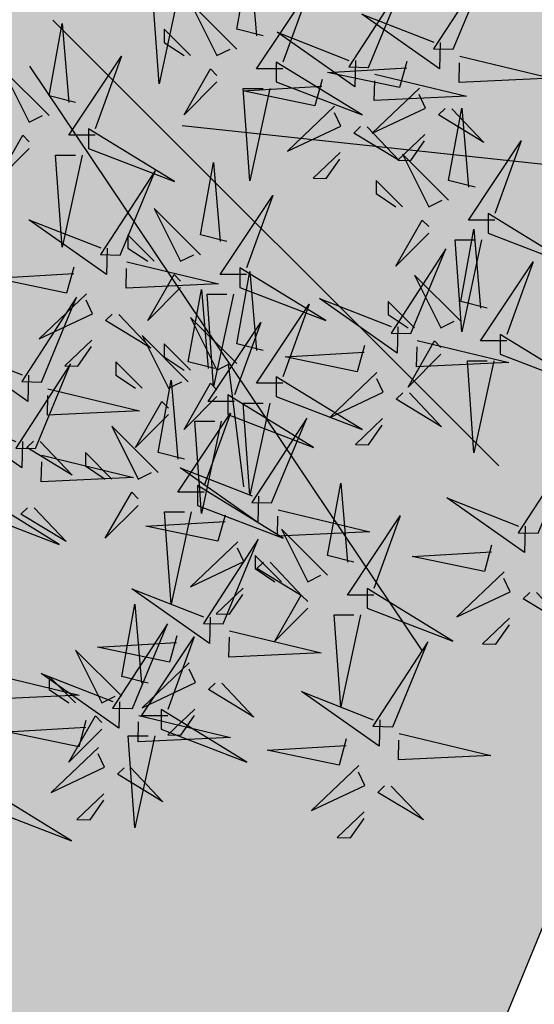
# Model space of a CAD drawing. Units: metres. Extents: x -3140 to 32874, y -245 to 43894.
# Drawn here: x 13180 to 13185, y 21787 to 21797 of the extents above; entities that cross this region are included whole.
import ezdxf

# ---------------------------------------------------------------- set-up
doc = ezdxf.new("R2010")
doc.units = ezdxf.units.M
doc.layers.add('5 COTA 10', color=205, linetype='Continuous', lineweight=5)
doc.layers.add('AUX', color=253, linetype='Continuous')
doc.layers.add('L-tree', color=102, linetype='Continuous')

# ---------------------------------------------------------------- blocks, each defined once
blk = doc.blocks.new('shrub3')
at = {"color": 32}
for p, q in [((12.87, -5.19), (169.14, -161.27)), ((4.78, -21.34), (142.19, -225.85)), ((58.17, -42.16), (184.8, -55.61)), ((74.33, -125.58), (79.72, -168.64))]:
    blk.add_line(p, q, dxfattribs=at)
at = {"color": 94}
for points in [[(86.56, -10.73), (77.32, -8.43), (81.94, 16.94), (84.25, -10.73)], [(57.07, 4.7), (50.14, -27.58), (47.83, 4.7), (54.76, 4.7)], [(93.49, -22.26), (84.25, -22.26), (102.72, 5.41), (93.49, -19.96)], [(148.59, -13.03), (148.36, -22.26), (121.16, -3.11), (146.29, -12.97)], [(20.84, -34.02), (11.6, -31.72), (16.22, -6.36), (18.53, -34.02)], [(118.91, -19.38), (118.68, -28.61), (91.48, -9.46), (116.61, -19.33)], [(27.76, -45.55), (18.53, -45.55), (37, -17.88), (27.76, -43.25)], [(136.89, -19.67), (134.36, -28.84), (109.12, -23.59), (136.84, -21.97)], [(155.39, -17.82), (187.49, -25.55), (155.16, -27.05), (155.33, -20.13)], [(70.4, -26.87), (58.86, -38.4), (68.09, -22.26), (70.4, -24.57)], [(107.21, -26.02), (104.68, -35.19), (79.44, -29.94), (107.16, -28.33)], [(125.71, -24.17), (157.81, -31.9), (125.48, -33.4), (125.65, -26.48)], [(88.87, -29.18), (81.94, -61.46), (79.63, -29.18), (86.56, -29.18)], [(152.62, -36.23), (163.86, -48.05), (147.96, -38.42), (150.32, -36.17)], [(160.76, -63.67), (151.53, -61.36), (156.14, -36), (158.45, -63.67)], [(122.94, -42.58), (134.18, -54.41), (118.28, -44.77), (120.64, -42.52)], [(4.68, -50.16), (-6.86, -61.69), (2.37, -45.55), (4.68, -47.86)], [(167.69, -75.2), (158.45, -75.2), (176.92, -47.53), (167.69, -72.89)], [(23.15, -52.47), (16.22, -84.75), (13.91, -52.47), (20.84, -52.47)], [(73.84, -82.72), (64.6, -80.42), (69.22, -55.06), (71.53, -82.72)], [(80.77, -94.25), (71.53, -94.25), (90, -66.58), (80.77, -91.95)], [(31.99, -85.02), (31.76, -94.25), (4.56, -75.1), (29.69, -84.96)], [(144.6, -79.81), (133.06, -91.34), (142.29, -75.2), (144.6, -77.5)], [(165, -106.02), (155.77, -103.71), (160.38, -78.35), (162.69, -106.02)], [(163.07, -82.11), (156.14, -114.39), (153.83, -82.11), (160.76, -82.11)], [(20.29, -91.66), (17.76, -100.83), (-7.48, -95.58), (20.23, -93.97)], [(38.79, -89.81), (70.89, -97.54), (38.56, -99.04), (38.73, -92.12)], [(171.93, -117.54), (162.69, -117.54), (181.16, -89.88), (171.93, -115.24)], [(57.68, -98.86), (46.14, -110.39), (55.37, -94.25), (57.68, -96.56)], [(86.56, -120.84), (77.32, -118.53), (81.94, -93.17), (84.25, -120.84)], [(69.6, -127.19), (60.36, -124.88), (64.98, -99.52), (67.29, -127.19)], [(76.15, -101.17), (69.22, -133.45), (66.91, -101.17), (73.84, -101.17)], [(133.75, -112.55), (133.52, -121.78), (106.32, -102.62), (131.45, -112.49)], [(93.49, -132.37), (84.25, -132.37), (102.72, -104.7), (93.49, -130.06)], [(36.02, -108.22), (47.26, -120.04), (31.36, -110.41), (33.72, -108.16)], [(76.53, -138.72), (67.29, -138.72), (85.76, -111.05), (76.53, -136.41)], [(122.05, -119.18), (119.52, -128.36), (94.28, -123.11), (122, -121.49)], [(148.84, -122.16), (137.3, -133.69), (146.53, -117.54), (148.84, -119.85)], [(140.55, -117.34), (172.65, -125.07), (140.32, -126.57), (140.49, -119.65)], [(167.31, -124.46), (160.38, -156.74), (158.07, -124.46), (165, -124.46)], [(137.78, -135.74), (149.02, -147.57), (133.12, -137.94), (135.48, -135.69)], [(88.87, -139.28), (81.94, -171.56), (79.63, -139.28), (86.56, -139.28)]]:
    blk.add_lwpolyline(points, dxfattribs=at)
at = {"color": 20}
for points in [[(153.14, -15.45), (165.42, 14.26), (146.23, -15.28), (153.14, -15.45)], [(123.46, -21.81), (135.74, 7.91), (116.55, -21.63), (123.46, -21.81)], [(77.32, -15.34), (61.16, 0.8), (70.4, -17.65), (75.02, -15.34)], [(61.16, -17.65), (51.93, -8.43), (51.93, -13.04), (58.86, -17.65)], [(91.18, -26.87), (121.19, -38.4), (91.18, -19.96), (91.18, -26.87)], [(11.6, -38.64), (-4.56, -22.5), (4.68, -40.94), (9.3, -38.64)], [(141.27, -29.01), (124.73, -44.76), (143.4, -35.99), (141.21, -31.32)], [(111.59, -35.37), (95.05, -51.12), (113.72, -42.35), (111.53, -37.67)], [(25.46, -50.16), (55.47, -61.69), (25.46, -43.25), (25.46, -50.16)], [(143.17, -45.23), (133.72, -54.23), (138.33, -54.34), (143.12, -47.53)], [(113.49, -51.58), (104.04, -60.58), (108.65, -60.69), (113.43, -53.89)], [(151.53, -68.28), (135.37, -52.14), (144.6, -70.59), (149.22, -68.28)], [(36.54, -87.45), (48.82, -57.73), (29.63, -87.27), (36.54, -87.45)], [(135.37, -70.59), (126.13, -61.36), (126.13, -65.97), (133.06, -70.59)], [(64.6, -87.34), (48.44, -71.2), (57.68, -89.64), (62.3, -87.34)], [(165.38, -79.81), (195.39, -91.34), (165.38, -72.89), (165.38, -79.81)], [(48.44, -89.64), (39.21, -80.42), (39.21, -85.03), (46.14, -89.64)], [(138.3, -114.97), (150.58, -85.26), (131.39, -114.8), (138.3, -114.97)], [(78.46, -98.86), (108.47, -110.39), (78.46, -91.95), (78.46, -98.86)], [(155.77, -110.63), (139.61, -94.49), (148.84, -112.93), (153.46, -110.63)], [(8.98, -131.91), (21.26, -102.2), (2.07, -131.74), (8.98, -131.91)], [(24.67, -101), (8.13, -116.76), (26.8, -107.99), (24.61, -103.31)], [(139.61, -112.93), (130.37, -103.71), (130.37, -108.32), (137.3, -112.93)], [(77.32, -125.45), (61.16, -109.31), (70.4, -127.75), (75.02, -125.45)], [(60.36, -131.8), (44.2, -115.66), (53.44, -134.11), (58.06, -131.8)], [(169.62, -122.16), (199.63, -133.69), (169.62, -115.24), (169.62, -122.16)], [(91.18, -136.98), (121.19, -148.51), (91.18, -130.06), (91.18, -136.98)], [(126.43, -128.53), (109.89, -144.28), (128.56, -135.51), (126.37, -130.84)], [(74.22, -143.33), (104.23, -154.86), (74.22, -136.41), (74.22, -143.33)], [(89.54, -174.26), (101.82, -144.54), (82.63, -174.09), (89.54, -174.26)], [(128.33, -144.74), (118.88, -153.74), (123.49, -153.86), (128.27, -147.05)], [(182.82, -184.85), (195.1, -155.13), (175.91, -184.67), (182.82, -184.85)], [(72.58, -216.61), (84.86, -186.89), (65.67, -216.43), (72.58, -216.61)], [(115.69, -256.81), (113.16, -265.99), (87.92, -260.74), (115.64, -259.12)]]:
    blk.add_lwpolyline(points, dxfattribs=at)
at = {"color": 98}
for points in [[(4.43, -129.49), (4.2, -138.72), (-23, -119.56), (2.13, -129.43)], [(26.57, -117.22), (17.12, -126.22), (21.73, -126.33), (26.51, -119.53)], [(61.16, -127.75), (51.93, -118.53), (51.93, -123.14), (58.86, -127.75)], [(6.86, -155.2), (19.14, -125.49), (-0.05, -155.03), (6.86, -155.2)], [(44.2, -134.11), (34.97, -124.88), (34.97, -129.5), (41.9, -134.11)], [(11.23, -134.28), (43.33, -142.01), (11, -143.51), (11.17, -136.58)], [(59, -158.95), (49.76, -156.64), (54.38, -131.28), (56.69, -158.95)], [(70.4, -136.98), (58.86, -148.51), (68.09, -132.37), (70.4, -134.67)], [(53.44, -143.33), (41.9, -154.86), (51.13, -138.72), (53.44, -141.02)], [(2.31, -152.78), (2.08, -162.01), (-25.12, -142.86), (0.01, -152.72)], [(65.93, -170.48), (56.69, -170.48), (75.16, -142.81), (65.93, -168.17)], [(49.76, -163.56), (33.6, -147.42), (42.84, -165.87), (47.46, -163.56)], [(71.91, -145.64), (64.98, -177.92), (62.67, -145.64), (69.6, -145.64)], [(8.46, -152.68), (19.7, -164.51), (3.8, -154.87), (6.16, -152.62)], [(9.11, -157.57), (41.21, -165.3), (8.88, -166.8), (9.05, -159.88)], [(33.6, -165.87), (24.37, -156.64), (24.37, -161.26), (31.3, -165.87)], [(84.99, -171.84), (84.76, -181.07), (57.56, -161.91), (82.69, -171.78)], [(63.62, -175.09), (93.63, -186.62), (63.62, -168.17), (63.62, -175.09)], [(118.36, -194.95), (109.13, -192.64), (113.74, -167.28), (116.05, -194.95)], [(-14.82, -177.21), (15.19, -188.74), (-14.82, -170.29), (-14.82, -177.21)], [(42.84, -175.09), (31.3, -186.62), (40.53, -170.48), (42.84, -172.79)], [(178.27, -182.42), (178.04, -191.65), (150.84, -172.5), (175.97, -182.36)], [(6.34, -175.97), (17.58, -187.8), (1.68, -178.17), (4.04, -175.92)], [(73.29, -178.47), (70.76, -187.64), (45.52, -182.39), (73.23, -180.78)], [(61.31, -177.4), (54.38, -209.68), (52.07, -177.4), (59, -177.4)], [(91.79, -176.62), (123.89, -184.36), (91.56, -185.86), (91.73, -178.93)], [(125.29, -206.48), (116.05, -206.48), (134.52, -178.81), (125.29, -204.17)], [(109.13, -199.56), (92.96, -183.42), (102.2, -201.86), (106.82, -199.56)], [(77.67, -187.82), (61.13, -203.57), (79.8, -194.8), (77.61, -190.13)], [(166.57, -189.06), (164.04, -198.23), (138.8, -192.98), (166.52, -191.37)], [(92.96, -201.86), (83.73, -192.64), (83.73, -197.25), (90.66, -201.86)], [(89.02, -195.03), (100.26, -206.86), (84.36, -197.22), (86.72, -194.97)], [(170.95, -198.4), (154.41, -214.16), (173.08, -205.39), (170.89, -200.71)], [(68.03, -214.18), (67.8, -223.42), (40.6, -204.26), (65.73, -214.13)], [(79.57, -204.03), (70.12, -213.03), (74.73, -213.15), (79.51, -206.34)], [(102.2, -211.09), (90.66, -222.62), (99.89, -206.48), (102.2, -208.78)], [(122.98, -211.09), (152.99, -222.62), (122.98, -204.17), (122.98, -211.09)], [(182.3, -205.62), (193.54, -217.44), (177.64, -207.81), (180, -205.56)], [(46.28, -237.29), (37.04, -234.99), (41.66, -209.63), (43.97, -237.29)], [(120.67, -213.39), (113.74, -245.67), (111.43, -213.39), (118.36, -213.39)], [(40.78, -246.25), (53.06, -216.54), (33.87, -246.08), (40.78, -246.25)], [(172.85, -214.62), (163.4, -223.62), (168.01, -223.73), (172.8, -216.93)], [(74.83, -218.97), (106.93, -226.7), (74.6, -228.2), (74.77, -221.28)], [(56.33, -220.82), (53.8, -229.99), (28.56, -224.74), (56.27, -223.13)], [(53.21, -248.82), (43.97, -248.82), (62.44, -221.15), (53.21, -246.52)], [(131.94, -252.6), (144.22, -222.89), (125.03, -252.43), (131.94, -252.6)], [(37.04, -241.91), (20.88, -225.77), (30.12, -244.21), (34.74, -241.91)], [(60.71, -230.17), (44.17, -245.92), (62.84, -237.15), (60.65, -232.47)], [(-9.97, -233.79), (22.13, -241.53), (-10.2, -243.03), (-10.03, -236.1)], [(36.23, -243.83), (36, -253.06), (8.8, -233.9), (33.93, -243.77)], [(20.88, -244.21), (11.65, -234.99), (11.65, -239.6), (18.58, -244.21)], [(72.06, -237.38), (83.3, -249.21), (67.4, -239.57), (69.76, -237.32)], [(127.39, -250.18), (127.16, -259.41), (99.96, -240.26), (125.09, -250.12)], [(50.9, -253.43), (80.91, -264.96), (50.9, -246.52), (50.9, -253.43)], [(62.61, -246.38), (53.16, -255.38), (57.77, -255.49), (62.55, -248.69)], [(24.53, -250.46), (22, -259.64), (-3.24, -254.39), (24.47, -252.77)], [(30.12, -253.43), (18.58, -264.96), (27.81, -248.82), (30.12, -251.13)], [(43.03, -248.62), (75.13, -256.35), (42.8, -257.85), (42.97, -250.92)], [(134.19, -254.97), (166.29, -262.7), (133.96, -264.2), (134.13, -257.28)], [(48.59, -255.74), (41.66, -288.02), (39.35, -255.74), (46.28, -255.74)], [(28.91, -259.81), (12.37, -275.56), (31.04, -266.79), (28.85, -262.12)], [(40.26, -267.02), (51.5, -278.85), (35.6, -269.21), (37.96, -266.96)], [(120.07, -266.16), (103.53, -281.91), (122.2, -273.14), (120.01, -268.47)], [(-10.58, -280.96), (19.43, -292.49), (-10.58, -274.04), (-10.58, -280.96)], [(131.42, -273.37), (142.66, -285.2), (126.76, -275.57), (129.12, -273.32)], [(30.81, -276.02), (21.36, -285.02), (25.97, -285.14), (30.75, -278.33)], [(121.97, -282.37), (112.52, -291.38), (117.13, -291.49), (121.91, -284.68)]]:
    blk.add_lwpolyline(points, dxfattribs=at)

msp = doc.modelspace()

# ---------------------------------------------------------------- hatches: boundary and pattern name
at = {"true_color": 0x58ba48, "transparency": 33554559}
h = msp.add_hatch(color=85, dxfattribs=at)
h.dxf.hatch_style = 1
edge = h.paths.add_edge_path()
edge.add_line((13311.919, 21749.183), (13314.687, 21752.775))
edge.add_line((13314.687, 21752.775), (13315.884, 21754.352))
edge.add_line((13315.884, 21754.352), (13316.211, 21755.222))
edge.add_line((13316.211, 21755.222), (13316.266, 21756.037))
edge.add_line((13316.266, 21756.037), (13316.048, 21757.505))
edge.add_line((13316.048, 21757.505), (13315.667, 21758.103))
edge.add_line((13315.667, 21758.103), (13314.616, 21758.744))
edge.add_line((13314.616, 21758.744), (13306.179, 21762.782))
edge.add_line((13306.179, 21762.782), (13296.512, 21766.82))
edge.add_line((13296.512, 21766.82), (13280.594, 21773.248))
edge.add_line((13280.594, 21773.248), (13266.137, 21778.238))
edge.add_line((13266.137, 21778.238), (13241.446, 21787.224))
edge.add_line((13241.446, 21787.224), (13211.743, 21797.903))
edge.add_line((13211.743, 21797.903), (13201.786, 21801.069))
edge.add_line((13201.786, 21801.069), (13195.919, 21802.786))
edge.add_line((13195.919, 21802.786), (13161.535, 21719.004))
edge.add_spline(control_points=[(13161.535, 21719.004), (13163.981, 21717.283), (13170.71, 21712.724), (13189.856, 21701.569), (13210.591, 21689.489), (13227.652, 21681.557), (13232.042, 21679.581)], knot_values=[38.56157, 38.56157, 38.56157, 38.56157, 47.542014, 62.972834, 104.99175, 119.433474, 119.433474, 119.433474, 119.433474], weights=[1, 1, 1, 1, 1, 1, 1], degree=3, periodic=0)
edge.add_line((13232.042, 21679.581), (13267.674, 21704.174))
edge.add_line((13267.674, 21704.174), (13277.167, 21712.054))
edge.add_line((13277.167, 21712.054), (13286.928, 21720.869))
edge.add_line((13286.928, 21720.869), (13298.083, 21731.941))
edge.add_line((13298.083, 21731.941), (13302.741, 21737.141))
edge.add_line((13302.741, 21737.141), (13311.919, 21749.183))
at = {"layer": '5 COTA 10', "true_color": 0x58ba48, "transparency": 33554465}
h = msp.add_hatch(color=85, dxfattribs=at)
h.dxf.hatch_style = 1
h.paths.add_polyline_path([(13161.342, 21883.843), (13161.342, 21888.574), (13115.368, 21896.798), (13109.62, 21879.414), (13161.342, 21867.524)])
h.paths.add_polyline_path([(13214.357, 21878.424), (13186.221, 21883.843), (13161.342, 21883.843), (13161.342, 21867.524), (13206.318, 21857.185)])
h.paths.add_polyline_path([(13165.802, 21887.776), (13161.342, 21888.574), (13161.342, 21883.843), (13186.221, 21883.843)])
h.paths.add_polyline_path([(13233.851, 21871.843), (13226.071, 21849.246), (13333.173, 21805.151), (13345.408, 21805.151), (13346.327, 21807.088), (13353.458, 21822.305)])
h.paths.add_polyline_path([(13345.408, 21805.151), (13333.173, 21805.151), (13343.409, 21800.936)])
h.paths.add_polyline_path([(13191.765, 21803.66), (13182.507, 21806.698), (13171.069, 21810.376), (13120.517, 21825.534), (13107.529, 21829.513), (13093.84, 21833.199), (13069.993, 21839.518), (13019.074, 21851.898), (12995.246, 21858.155), (12982.547, 21862.052), (12972.866, 21868.991), (12972.585, 21869.099), (12972.437, 21869.157), (12972.289, 21869.214), (12972.142, 21869.271), (12971.994, 21869.328), (12971.846, 21869.386), (12971.698, 21869.443), (12971.55, 21869.5), (12971.402, 21869.557), (12971.255, 21869.615), (12971.107, 21869.672), (12970.959, 21869.729), (12970.811, 21869.786), (12970.663, 21869.844), (12970.515, 21869.901), (12970.368, 21869.958), (12970.22, 21870.015), (12970.072, 21870.073), (12969.924, 21870.13), (12969.776, 21870.187), (12969.629, 21870.244), (12969.481, 21870.302), (12969.333, 21870.359), (12969.185, 21870.416), (12969.037, 21870.473), (12968.889, 21870.531), (12968.742, 21870.588), (12968.594, 21870.645), (12968.446, 21870.702), (12968.298, 21870.76), (12968.15, 21870.817), (12968.002, 21870.874), (12967.855, 21870.931), (12967.707, 21870.989), (12967.559, 21871.046), (12967.411, 21871.103), (12967.263, 21871.16), (12967.116, 21871.218), (12966.968, 21871.275), (12966.82, 21871.332), (12966.672, 21871.389), (12966.524, 21871.447), (12966.376, 21871.504), (12966.229, 21871.561), (12966.081, 21871.619), (12965.933, 21871.676), (12965.785, 21871.733), (12965.637, 21871.79), (12965.489, 21871.848), (12965.342, 21871.905), (12965.194, 21871.962), (12965.046, 21872.019), (12964.898, 21872.077), (12964.75, 21872.134), (12964.602, 21872.191), (12964.455, 21872.248), (12964.307, 21872.306), (12964.159, 21872.363), (12964.011, 21872.42), (12963.863, 21872.477), (12963.716, 21872.535), (12963.568, 21872.592), (12963.42, 21872.649), (12963.272, 21872.706), (12963.124, 21872.764), (12962.976, 21872.821), (12962.829, 21872.878), (12962.681, 21872.935), (12962.533, 21872.993), (12962.385, 21873.05), (12962.237, 21873.107), (12962.089, 21873.164), (12961.942, 21873.222), (12961.794, 21873.279), (12961.646, 21873.336), (12961.498, 21873.393), (12961.35, 21873.451), (12961.202, 21873.508), (12961.055, 21873.565), (12960.907, 21873.622), (12960.759, 21873.68), (12960.611, 21873.737), (12960.463, 21873.794), (12960.316, 21873.851), (12960.168, 21873.909), (12960.02, 21873.966), (12959.872, 21874.023), (12959.724, 21874.08), (12959.576, 21874.138), (12959.429, 21874.195), (12959.281, 21874.252), (12959.133, 21874.31), (12958.985, 21874.367), (12958.837, 21874.424), (12958.689, 21874.481), (12958.542, 21874.539), (12958.394, 21874.596), (12958.246, 21874.653), (12958.098, 21874.71), (12957.95, 21874.768), (12957.802, 21874.825), (12957.655, 21874.882), (12957.507, 21874.939), (12957.359, 21874.997), (12957.211, 21875.054), (12957.063, 21875.111), (12956.916, 21875.168), (12956.768, 21875.226), (12956.62, 21875.283), (12956.472, 21875.34), (12956.324, 21875.397), (12956.176, 21875.455), (12956.029, 21875.512), (12955.881, 21875.569), (12955.733, 21875.626), (12955.585, 21875.684), (12955.437, 21875.741), (12955.289, 21875.798), (12955.142, 21875.855), (12954.994, 21875.913), (12954.846, 21875.97), (12954.698, 21876.027), (12954.55, 21876.084), (12954.403, 21876.142), (12954.255, 21876.199), (12954.107, 21876.256), (12953.959, 21876.313), (12953.811, 21876.371), (12953.663, 21876.428), (12953.516, 21876.485), (12953.368, 21876.542), (12953.22, 21876.6), (12953.072, 21876.657), (12952.924, 21876.714), (12952.776, 21876.771), (12952.629, 21876.829), (12952.481, 21876.886), (12952.333, 21876.943), (12952.185, 21877.001), (12952.037, 21877.058), (12951.889, 21877.115), (12951.742, 21877.172), (12951.594, 21877.23), (12951.446, 21877.287), (12951.298, 21877.344), (12951.15, 21877.401), (12951.003, 21877.459), (12950.855, 21877.516), (12950.707, 21877.573), (12950.559, 21877.63), (12950.411, 21877.688), (12950.263, 21877.745), (12950.116, 21877.802), (12949.968, 21877.859), (12949.82, 21877.917), (12949.672, 21877.974), (12949.524, 21878.031), (12949.376, 21878.088), (12949.229, 21878.146), (12949.081, 21878.203), (12948.933, 21878.26), (12948.785, 21878.317), (12948.637, 21878.375), (12948.489, 21878.432), (12948.342, 21878.489), (12948.194, 21878.546), (12948.046, 21878.604), (12947.898, 21878.661), (12947.75, 21878.718), (12947.603, 21878.775), (12947.455, 21878.833), (12947.307, 21878.89), (12947.159, 21878.947), (12947.011, 21879.004), (12946.863, 21879.062), (12946.716, 21879.119), (12946.568, 21879.176), (12946.42, 21879.233), (12946.272, 21879.291), (12946.124, 21879.348), (12945.976, 21879.405), (12945.829, 21879.462), (12945.681, 21879.52), (12945.533, 21879.577), (12945.385, 21879.634), (12945.237, 21879.692), (12945.09, 21879.749), (12944.942, 21879.806), (12944.794, 21879.863), (12944.646, 21879.921), (12944.498, 21879.978), (12944.35, 21880.035), (12944.203, 21880.092), (12944.055, 21880.15), (12943.907, 21880.207), (12943.759, 21880.264), (12943.611, 21880.321), (12943.463, 21880.379), (12943.316, 21880.436), (12943.168, 21880.493), (12943.987, 21879.846), (12944.806, 21879.2), (12945.626, 21878.553), (12946.445, 21877.907), (12947.265, 21877.261), (12948.085, 21876.615), (12948.905, 21875.97), (12949.725, 21875.324), (12950.545, 21874.679), (12951.366, 21874.034), (12952.187, 21873.39), (12953.008, 21872.745), (12953.829, 21872.101), (12954.651, 21871.458), (12955.472, 21870.815), (12956.295, 21870.172), (12957.117, 21869.529), (12957.94, 21868.887), (12958.763, 21868.246), (12959.587, 21867.605), (12960.41, 21866.964), (12961.235, 21866.324), (12962.059, 21865.685), (12962.884, 21865.046), (12963.71, 21864.407), (12964.536, 21863.77), (12965.362, 21863.133), (12966.189, 21862.496), (12967.017, 21861.86), (12967.844, 21861.225), (12968.673, 21860.59), (12969.502, 21859.957), (12970.331, 21859.323), (12971.161, 21858.691), (12971.992, 21858.059), (12972.823, 21857.428), (12973.654, 21856.797), (12974.486, 21856.168), (12975.319, 21855.538), (12976.152, 21854.91), (12976.985, 21854.282), (12977.819, 21853.654), (12978.653, 21853.027), (12979.488, 21852.401), (12980.323, 21851.775), (12981.158, 21851.15), (12981.994, 21850.526), (12982.83, 21849.902), (12983.667, 21849.278), (12984.504, 21848.655), (12985.342, 21848.032), (12986.179, 21847.41), (12987.018, 21846.788), (12987.856, 21846.167), (12988.695, 21845.546), (12989.534, 21844.926), (12990.374, 21844.306), (12991.213, 21843.687), (12992.053, 21843.068), (12992.894, 21842.449), (12993.735, 21841.831), (12994.576, 21841.213), (12995.417, 21840.595), (12996.258, 21839.978), (12997.1, 21839.361), (12997.942, 21838.744), (12998.784, 21838.128), (12999.627, 21837.512), (13000.47, 21836.896), (13001.312, 21836.281), (13002.156, 21835.666), (13002.999, 21835.051), (13003.842, 21834.436), (13004.686, 21833.822), (13005.53, 21833.207), (13006.374, 21832.593), (13007.218, 21831.98), (13008.062, 21831.366), (13008.907, 21830.753), (13009.751, 21830.139), (13010.596, 21829.526), (13011.441, 21828.913), (13012.286, 21828.3), (13013.131, 21827.688), (13013.976, 21827.075), (13014.821, 21826.463), (13015.666, 21825.85), (13016.511, 21825.238), (13017.357, 21824.626), (13018.202, 21824.013), (13019.047, 21823.401), (13019.893, 21822.789), (13020.738, 21822.177), (13021.584, 21821.565), (13022.429, 21820.953), (13023.275, 21820.341), (13024.12, 21819.728), (13024.965, 21819.116), (13025.811, 21818.504), (13026.656, 21817.892), (13027.501, 21817.279), (13028.347, 21816.667), (13029.192, 21816.054), (13030.037, 21815.442), (13030.882, 21814.829), (13031.727, 21814.216), (13032.572, 21813.603), (13033.416, 21812.99), (13034.261, 21812.377), (13035.106, 21811.763), (13035.95, 21811.15), (13036.794, 21810.536), (13037.638, 21809.922), (13038.483, 21809.308), (13039.327, 21808.694), (13040.171, 21808.08), (13041.015, 21807.466), (13041.858, 21806.852), (13042.702, 21806.237), (13043.546, 21805.623), (13044.39, 21805.008), (13045.233, 21804.394), (13046.077, 21803.779), (13046.92, 21803.164), (13047.764, 21802.55), (13048.607, 21801.935), (13049.451, 21801.32), (13050.294, 21800.705), (13051.137, 21800.09), (13051.981, 21799.475), (13052.824, 21798.86), (13053.667, 21798.245), (13054.511, 21797.63), (13055.354, 21797.015), (13056.197, 21796.4), (13057.04, 21795.785), (13057.883, 21795.17), (13058.727, 21794.555), (13059.57, 21793.94), (13060.413, 21793.325), (13061.256, 21792.71), (13062.1, 21792.095), (13062.943, 21791.48), (13063.786, 21790.866), (13064.63, 21790.251), (13065.473, 21789.636), (13066.317, 21789.022), (13067.16, 21788.407), (13068.004, 21787.792), (13068.847, 21787.178), (13069.691, 21786.564), (13070.534, 21785.949), (13071.378, 21785.335), (13072.222, 21784.721), (13073.066, 21784.107), (13073.91, 21783.493), (13074.754, 21782.88), (13075.598, 21782.266), (13076.442, 21781.652), (13077.286, 21781.039), (13078.13, 21780.426), (13078.975, 21779.813), (13079.819, 21779.2), (13080.664, 21778.587), (13081.509, 21777.974), (13082.353, 21777.362), (13083.198, 21776.749), (13084.043, 21776.137), (13084.888, 21775.525), (13085.734, 21774.913), (13086.579, 21774.301), (13087.425, 21773.69), (13088.27, 21773.079), (13089.116, 21772.468), (13089.962, 21771.857), (13090.808, 21771.246), (13091.654, 21770.636), (13092.5, 21770.026), (13093.347, 21769.416), (13094.194, 21768.806), (13095.04, 21768.196), (13095.887, 21767.587), (13096.734, 21766.978), (13097.582, 21766.369), (13098.429, 21765.76), (13099.277, 21765.152), (13100.124, 21764.543), (13100.972, 21763.935), (13101.819, 21763.327), (13102.667, 21762.718), (13103.514, 21762.11), (13104.362, 21761.502), (13105.21, 21760.893), (13106.057, 21760.285), (13106.904, 21759.676), (13107.752, 21759.067), (13108.599, 21758.458), (13109.446, 21757.849), (13110.292, 21757.239), (13111.139, 21756.629), (13111.985, 21756.019), (13112.831, 21755.409), (13113.677, 21754.798), (13114.523, 21754.186), (13115.368, 21753.575), (13116.213, 21752.962), (13117.058, 21752.35), (13117.902, 21751.736), (13118.746, 21751.122), (13119.589, 21750.508), (13120.432, 21749.893), (13121.275, 21749.277), (13122.117, 21748.66), (13122.958, 21748.043), (13123.8, 21747.425), (13124.64, 21746.806), (13125.48, 21746.187), (13126.32, 21745.566), (13127.158, 21744.945), (13127.997, 21744.322), (13128.834, 21743.699), (13129.671, 21743.075), (13130.507, 21742.45), (13131.343, 21741.824), (13132.178, 21741.196), (13133.012, 21740.568), (13133.845, 21739.938), (13134.678, 21739.308), (13135.509, 21738.676), (13136.34, 21738.043), (13137.17, 21737.408), (13138, 21736.773), (13138.828, 21736.136), (13139.656, 21735.498), (13140.484, 21734.86), (13141.311, 21734.221), (13142.137, 21733.582), (13142.964, 21732.942), (13143.79, 21732.303), (13144.617, 21731.663), (13145.444, 21731.024), (13146.271, 21730.385), (13147.098, 21729.747), (13147.926, 21729.109), (13148.755, 21728.473), (13149.584, 21727.837), (13150.414, 21727.203), (13151.245, 21726.57), (13152.077, 21725.939), (13152.91, 21725.31), (13153.745, 21724.682), (13154.581, 21724.057), (13155.418, 21723.433), (13156.257, 21722.813), (13157.098, 21722.194), (13157.94, 21721.579)])

# ---------------------------------------------------------------- linework, layer by layer
at = {"layer": 'AUX', "color": 8, "flags": 128}
msp.add_lwpolyline([(13191.765, 21803.66), (13157.94, 21721.579)], dxfattribs=at)
at = {"layer": 'AUX'}
msp.add_open_spline([(12912.048, 21884.89), (12913.264, 21885.508), (12914.48, 21886.126), (12915.695, 21886.745), (12916.439, 21887.19), (12917.182, 21887.635), (12917.925, 21888.081), (12918.668, 21888.199), (12919.411, 21888.318), (12920.154, 21888.437), (12920.956, 21888.407), (12921.759, 21888.378), (12922.561, 21888.348), (12924.169, 21887.767), (12925.776, 21887.187), (12927.383, 21886.607), (12945.259, 21879.683), (12963.135, 21872.759), (12981.011, 21865.836), (12984.943, 21864.515), (12988.875, 21863.194), (12992.807, 21861.873), (13027.693, 21852.955), (13062.578, 21844.037), (13097.464, 21835.119), (13136.204, 21823.3), (13174.945, 21811.481), (13213.685, 21799.662), (13224.453, 21795.81), (13235.221, 21791.957), (13245.989, 21788.104), (13258.431, 21783.67), (13270.872, 21779.235), (13283.314, 21774.801), (13291.396, 21771.497), (13299.479, 21768.193), (13307.561, 21764.889), (13310.942, 21763.257), (13314.324, 21761.626), (13317.705, 21759.994), (13317.711, 21759.99), (13317.712, 21759.984), (13317.718, 21759.981), (13318.183, 21759.754), (13318.651, 21759.529), (13319.119, 21759.305), (13319.466, 21759.132), (13319.813, 21758.959), (13320.16, 21758.785), (13320.301, 21758.659), (13320.443, 21758.533), (13320.585, 21758.408), (13320.648, 21758.203), (13320.711, 21757.998), (13320.774, 21757.793), (13320.837, 21757.447), (13320.899, 21757.1), (13320.962, 21756.753), (13320.932, 21756.352), (13320.903, 21755.952), (13320.874, 21755.551), (13320.697, 21755.131), (13320.521, 21754.711), (13320.345, 21754.291), (13320.111, 21753.891), (13319.876, 21753.49), (13319.641, 21753.09), (13319.407, 21752.699), (13319.172, 21752.308), (13318.937, 21751.917), (13318.595, 21751.489), (13318.253, 21751.061), (13317.91, 21750.633)], degree=3, knots=[0, 0, 0, 0, 1, 1, 1, 2, 2, 2, 3, 3, 3, 4, 4, 4, 5, 5, 5, 6, 6, 6, 7, 7, 7, 8, 8, 8, 9, 9, 9, 10, 10, 10, 11, 11, 11, 12, 12, 12, 13, 13, 13, 13.025837, 13.025837, 13.025837, 14.025837, 14.025837, 14.025837, 15.025837, 15.025837, 15.025837, 16.025837, 16.025837, 16.025837, 17.025837, 17.025837, 17.025837, 18.025837, 18.025837, 18.025837, 19.025837, 19.025837, 19.025837, 20.025837, 20.025837, 20.025837, 21.025837, 21.025837, 21.025837, 22.025837, 22.025837, 22.025837, 23.025837, 23.025837, 23.025837, 23.025837], dxfattribs=at)

# ---------------------------------------------------------------- block references
at = {"layer": 'L-tree', "linetype": 'Continuous', "xscale": 0.03002853504919727, "yscale": 0.03002853504919727, "zscale": 0.03002853504919727}
msp.add_blockref('shrub3', (13179.683, 21797.469), dxfattribs=at)

doc.saveas('drawing.dxf')
